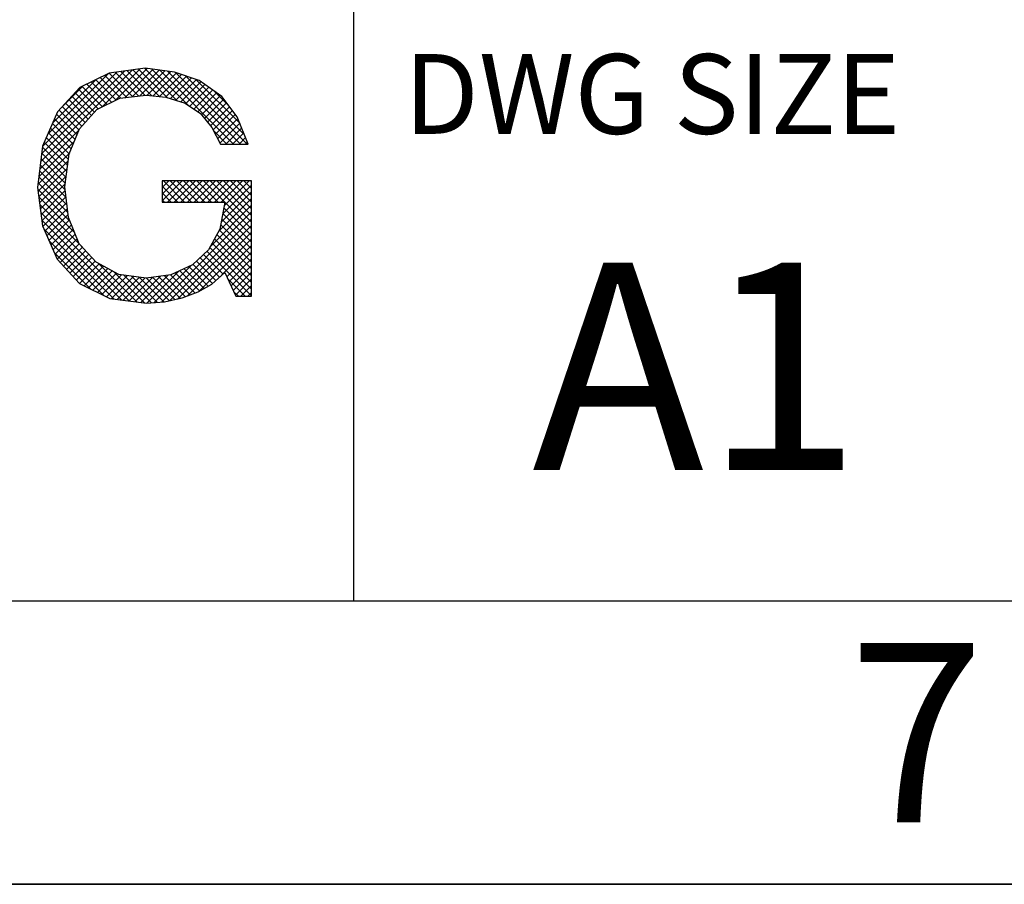
# Model space of a CAD drawing. Extents: x -1 to 1449, y 0 to 1020.
# Drawn here: x 1095 to 1169, y 0 to 65 of the extents above; entities that cross this region are included whole.
import ezdxf

# ---------------------------------------------------------------- set-up
doc = ezdxf.new("R2010")
doc.units = 0
doc.header["$LTSCALE"] = 5
doc.header["$MEASUREMENT"] = 0
doc.layers.get('0').update_dxf_attribs({"color": 3, "linetype": 'CONTINUOUS'})
for name, color, linetype in [('DIM', 2, 'CONTINUOUS'), ('LOGO', 5, 'CONTINUOUS'), ('TEXT', 4, 'CONTINUOUS')]:
    doc.layers.add(name, color=color, linetype=linetype)
doc.styles.get("Standard").update_dxf_attribs({"font": 'romans.shx'})

# ---------------------------------------------------------------- blocks, each defined once
blk = doc.blocks.new('*X2')
at = {"color": 0}
for p, q in [((457.371, 20.556), (459.791, 22.976)), ((457.396, 20.757), (459.586, 22.947)), ((457.42, 20.958), (459.381, 22.919)), ((457.552, 21.267), (459.172, 22.887)), ((458.984, 21.992), (459.996, 23.004)), ((459.802, 22.268), (459.179, 22.891)), ((459.332, 22.163), (460.183, 23.015)), ((459.96, 22.287), (459.334, 22.913)), ((460.117, 22.306), (459.489, 22.934)), ((459.588, 22.242), (460.34, 22.994)), ((460.306, 22.295), (459.645, 22.956)), ((459.789, 22.267), (460.496, 22.973)), ((460.504, 22.274), (459.8, 22.977)), ((460.709, 22.245), (459.955, 22.999)), ((459.99, 22.291), (460.652, 22.953)), ((460.966, 22.164), (460.111, 23.02)), ((460.184, 22.308), (460.808, 22.932)), ((461.269, 22.039), (460.309, 22.998)), ((460.343, 22.291), (460.954, 22.902)), ((462.465, 21.019), (460.513, 22.971)), ((462.642, 21.019), (460.717, 22.944)), ((462.818, 21.019), (460.926, 22.911)), ((457.687, 21.579), (458.823, 22.715)), ((459.243, 22.12), (458.706, 22.657)), ((459.362, 22.178), (458.824, 22.715)), ((459.487, 22.23), (458.943, 22.774)), ((459.644, 22.249), (459.061, 22.832)), ((460.503, 22.274), (461.086, 22.857)), ((460.663, 22.257), (461.218, 22.812)), ((460.8, 22.217), (461.349, 22.766)), ((460.934, 22.174), (461.481, 22.721)), ((461.069, 22.132), (461.601, 22.665)), ((462.753, 21.261), (461.195, 22.819)), ((462.634, 21.557), (461.464, 22.727)), ((457.953, 22.022), (458.474, 22.542)), ((458.794, 21.862), (458.281, 22.375)), ((458.888, 21.945), (458.366, 22.467)), ((459.006, 22.003), (458.469, 22.54)), ((459.125, 22.061), (458.588, 22.599)), ((461.199, 22.086), (461.704, 22.591)), ((461.305, 22.015), (461.807, 22.517)), ((461.41, 21.943), (461.91, 22.444)), ((461.516, 21.872), (462.014, 22.37)), ((462.332, 22.037), (461.96, 22.408)), ((458.541, 21.584), (458.026, 22.1)), ((458.625, 21.677), (458.111, 22.192)), ((458.71, 21.77), (458.196, 22.283)), ((461.613, 21.792), (462.117, 22.296)), ((461.693, 21.695), (462.202, 22.205)), ((461.772, 21.598), (462.279, 22.105)), ((458.381, 21.391), (457.855, 21.916)), ((458.457, 21.492), (457.941, 22.008)), ((461.852, 21.501), (462.356, 22.005)), ((461.921, 21.394), (462.433, 21.905)), ((458.279, 21.14), (457.733, 21.685)), ((458.33, 21.265), (457.786, 21.809)), ((461.983, 21.278), (462.51, 21.806)), ((462.044, 21.163), (462.578, 21.697)), ((457.347, 20.355), (458.38, 21.388)), ((458.125, 20.763), (457.573, 21.315)), ((458.176, 20.889), (457.626, 21.439)), ((458.227, 21.014), (457.68, 21.562)), ((462.288, 21.019), (461.93, 21.378)), ((462.105, 21.048), (462.629, 21.571)), ((462.254, 21.019), (462.679, 21.445)), ((462.431, 21.019), (462.73, 21.319)), ((457.323, 20.155), (458.258, 21.089)), ((458.083, 20.452), (457.466, 21.069)), ((458.103, 20.608), (457.519, 21.192)), ((462.608, 21.019), (462.781, 21.193)), ((462.784, 21.019), (462.832, 21.067)), ((458.063, 20.295), (457.417, 20.94)), ((457.299, 19.954), (458.136, 20.79)), ((457.301, 19.778), (458.099, 20.577)), ((458.022, 19.982), (457.38, 20.625)), ((458.043, 20.138), (457.399, 20.782)), ((457.321, 19.622), (458.073, 20.374)), ((458.042, 19.608), (457.342, 20.309)), ((458.019, 19.808), (457.361, 20.467)), ((458.066, 19.408), (457.323, 20.151)), ((457.341, 19.465), (458.047, 20.171)), ((460.576, 19.871), (460.75, 20.046)), ((460.576, 19.694), (460.927, 20.046)), ((460.576, 19.518), (461.104, 20.046)), ((461.171, 19.484), (460.61, 20.046)), ((460.719, 19.484), (461.281, 20.046)), ((461.348, 19.484), (460.787, 20.046)), ((460.896, 19.484), (461.457, 20.046)), ((461.525, 19.484), (460.963, 20.046)), ((461.073, 19.484), (461.634, 20.046)), ((461.702, 19.484), (461.14, 20.046)), ((461.249, 19.484), (461.811, 20.046)), ((461.879, 19.484), (461.317, 20.046)), ((461.426, 19.484), (461.988, 20.046)), ((462.055, 19.484), (461.494, 20.046)), ((461.603, 19.484), (462.164, 20.046)), ((462.935, 18.781), (461.671, 20.046)), ((461.78, 19.484), (462.341, 20.046)), ((462.935, 18.958), (461.847, 20.046)), ((461.956, 19.484), (462.518, 20.046)), ((462.935, 19.135), (462.024, 20.046)), ((462.133, 19.484), (462.695, 20.046)), ((462.935, 19.312), (462.201, 20.046)), ((462.215, 19.39), (462.872, 20.046)), ((462.935, 19.489), (462.378, 20.046)), ((462.935, 19.665), (462.554, 20.046)), ((462.935, 19.842), (462.731, 20.046)), ((462.935, 20.019), (462.908, 20.046)), ((458.148, 18.972), (457.295, 19.826)), ((458.089, 19.208), (457.304, 19.993)), ((457.362, 19.309), (458.021, 19.968)), ((457.382, 19.152), (458.021, 19.792)), ((460.995, 19.484), (460.576, 19.903)), ((462.136, 18.956), (462.935, 19.756)), ((462.175, 19.173), (462.935, 19.933)), ((458.269, 18.675), (457.321, 19.623)), ((457.402, 18.996), (458.04, 19.633)), ((460.818, 19.484), (460.576, 19.727)), ((460.641, 19.484), (460.576, 19.55)), ((462.068, 18.712), (462.935, 19.579)), ((458.471, 18.296), (457.347, 19.419)), ((457.426, 18.843), (458.058, 19.475)), ((457.48, 18.72), (458.076, 19.317)), ((461.85, 18.318), (462.935, 19.402)), ((462.935, 18.605), (462.205, 19.334)), ((459.717, 16.873), (457.374, 19.216)), ((459.514, 16.899), (457.4, 19.013)), ((457.534, 18.597), (458.095, 19.158)), ((457.587, 18.474), (458.13, 19.017)), ((460.557, 16.848), (462.935, 19.226)), ((460.769, 16.882), (462.935, 19.049)), ((462.935, 18.251), (462.15, 19.036)), ((462.935, 18.428), (462.178, 19.185)), ((459.312, 16.924), (457.452, 18.784)), ((457.641, 18.351), (458.181, 18.891)), ((457.695, 18.228), (458.232, 18.765)), ((460.995, 16.932), (462.935, 18.872)), ((462.935, 17.898), (462.087, 18.746)), ((462.935, 18.074), (462.123, 18.887)), ((459.043, 17.017), (457.589, 18.471)), ((457.748, 18.105), (458.283, 18.639)), ((457.802, 17.982), (458.334, 18.514)), ((461.25, 17.011), (462.935, 18.695)), ((461.534, 17.118), (462.935, 18.518)), ((462.935, 17.544), (461.961, 18.518)), ((462.935, 17.721), (462.024, 18.632)), ((457.886, 17.889), (458.385, 18.388)), ((457.971, 17.797), (458.47, 18.296)), ((458.056, 17.705), (458.555, 18.204)), ((462.935, 17.19), (461.835, 18.29)), ((462.935, 17.367), (461.898, 18.404)), ((462.156, 17.563), (462.935, 18.342)), ((458.69, 17.193), (457.726, 18.157)), ((458.141, 17.614), (458.64, 18.113)), ((458.226, 17.522), (458.725, 18.021)), ((462.091, 17.504), (461.579, 18.017)), ((462.184, 17.588), (461.669, 18.103)), ((462.935, 17.014), (461.759, 18.189)), ((462.286, 17.516), (462.935, 18.165)), ((462.342, 17.395), (462.935, 17.988)), ((458.311, 17.43), (458.81, 17.929)), ((458.397, 17.339), (458.916, 17.858)), ((458.515, 17.28), (459.03, 17.795)), ((458.633, 17.222), (459.144, 17.733)), ((459.919, 16.848), (458.9, 17.866)), ((460.365, 16.833), (461.343, 17.81)), ((461.683, 17.205), (461.161, 17.727)), ((461.795, 17.27), (461.282, 17.783)), ((461.904, 17.338), (461.398, 17.844)), ((461.997, 17.421), (461.488, 17.93)), ((462.398, 17.274), (462.935, 17.811)), ((458.751, 17.163), (459.259, 17.67)), ((458.869, 17.104), (459.373, 17.608)), ((458.987, 17.045), (459.507, 17.565)), ((459.104, 16.986), (459.664, 17.545)), ((459.23, 16.935), (459.82, 17.525)), ((460.121, 16.822), (459.29, 17.653)), ((459.387, 16.915), (459.977, 17.504)), ((459.544, 16.895), (460.133, 17.484)), ((460.293, 16.827), (459.562, 17.558)), ((459.701, 16.875), (460.33, 17.504)), ((460.457, 16.84), (459.765, 17.532)), ((459.858, 16.855), (460.532, 17.53)), ((460.621, 16.853), (459.968, 17.506)), ((460.015, 16.836), (460.735, 17.556)), ((460.768, 16.882), (460.168, 17.483)), ((460.174, 16.818), (461.017, 17.661)), ((460.913, 16.914), (460.324, 17.503)), ((461.058, 16.946), (460.481, 17.523)), ((461.192, 16.989), (460.637, 17.544)), ((461.321, 17.037), (460.794, 17.564)), ((461.449, 17.086), (460.919, 17.616)), ((461.571, 17.14), (461.04, 17.671)), ((462.768, 17.004), (462.312, 17.46)), ((462.454, 17.153), (462.935, 17.635)), ((462.51, 17.033), (462.935, 17.458)), ((462.658, 17.004), (462.935, 17.281)), ((462.591, 17.004), (462.465, 17.131)), ((462.835, 17.004), (462.935, 17.104))]:
    blk.add_line(p, q, dxfattribs=at)

msp = doc.modelspace()

# ---------------------------------------------------------------- linework, layer by layer
at = {"layer": 'DIM'}
for p, q in [((1119.819, 21.298), (1119.819, 66.608)), ((1448.606, 0), (23.425, 0)), ((23.425, 0), (1448.606, 0))]:
    msp.add_line(p, q, dxfattribs=at)
at = {"layer": 'LOGO'}
for p, q in [((1101.453, 60.923), (1099.242, 59.831)), ((1104.144, 61.296), (1101.453, 60.923)), ((1106.355, 61.003), (1104.144, 61.296)), ((1108.22, 60.364), (1106.355, 61.003)), ((1109.899, 59.166), (1108.22, 60.364)), ((1099.242, 59.831), (1097.563, 58.02)), ((1102.253, 59.032), (1104.224, 59.272)), ((1104.224, 59.272), (1105.716, 59.112)), ((1100.521, 58.18), (1102.253, 59.032)), ((1105.716, 59.112), (1107.155, 58.66)), ((1107.155, 58.66), (1108.3, 57.887)), ((1111.071, 57.648), (1109.899, 59.166)), ((1097.563, 58.02), (1096.445, 55.437)), ((1099.215, 56.742), (1100.521, 58.18)), ((1108.3, 57.887), (1109.153, 56.849)), ((1111.897, 55.597), (1111.071, 57.648)), ((1098.443, 54.851), (1099.215, 56.742)), ((1109.153, 56.849), (1109.819, 55.597)), ((1109.819, 55.597), (1111.897, 55.597)), ((1096.445, 55.437), (1096.072, 52.321)), ((1098.123, 52.374), (1098.443, 54.851)), ((1105.423, 52.827), (1105.423, 51.229)), ((1112.137, 52.827), (1105.423, 52.827)), ((1112.137, 44.172), (1112.137, 52.827)), ((1096.072, 52.321), (1096.445, 49.445)), ((1098.389, 50.084), (1098.123, 52.374)), ((1105.423, 51.229), (1110.139, 51.229)), ((1110.139, 51.229), (1109.766, 49.205)), ((1099.189, 48.113), (1098.389, 50.084)), ((1096.445, 49.445), (1097.537, 46.941)), ((1109.766, 49.205), (1108.913, 47.661)), ((1100.467, 46.728), (1099.189, 48.113)), ((1108.913, 47.661), (1107.714, 46.515)), ((1097.537, 46.941), (1099.215, 45.13)), ((1102.173, 45.796), (1100.467, 46.728)), ((1107.714, 46.515), (1106.089, 45.77)), ((1109.153, 45.077), (1110.139, 45.956)), ((1110.139, 45.956), (1110.965, 44.172)), ((1099.215, 45.13), (1101.507, 43.985)), ((1104.224, 45.53), (1102.173, 45.796)), ((1106.089, 45.77), (1104.224, 45.53)), ((1106.942, 44.039), (1108.14, 44.491)), ((1108.14, 44.491), (1109.153, 45.077)), ((1101.507, 43.985), (1104.251, 43.639)), ((1104.251, 43.639), (1105.609, 43.746)), ((1105.609, 43.746), (1106.942, 44.039)), ((1110.965, 44.172), (1112.137, 44.172)), ((39.966, 21.298), (1431.871, 21.298))]:
    msp.add_line(p, q, dxfattribs=at)

# ---------------------------------------------------------------- block references
at = {"layer": 'LOGO', "xscale": 2.84544, "yscale": 2.84544, "zscale": 2.84544}
msp.add_blockref('*X2', (-205.117, -4.212), dxfattribs=at)

# ---------------------------------------------------------------- texts
at = {"layer": 'DIM'}
msp.add_text('7', height=13.478, dxfattribs=at).set_placement((1156.986, 4.654))
at = {"layer": 'LOGO'}
msp.add_text('A1', height=15.575, dxfattribs=at).set_placement((1133.219, 31.106))
at = {"layer": 'TEXT'}
msp.add_text('DWG SIZE', height=5.9904, dxfattribs=at).set_placement((1123.601, 56.363))

doc.saveas('drawing.dxf')
